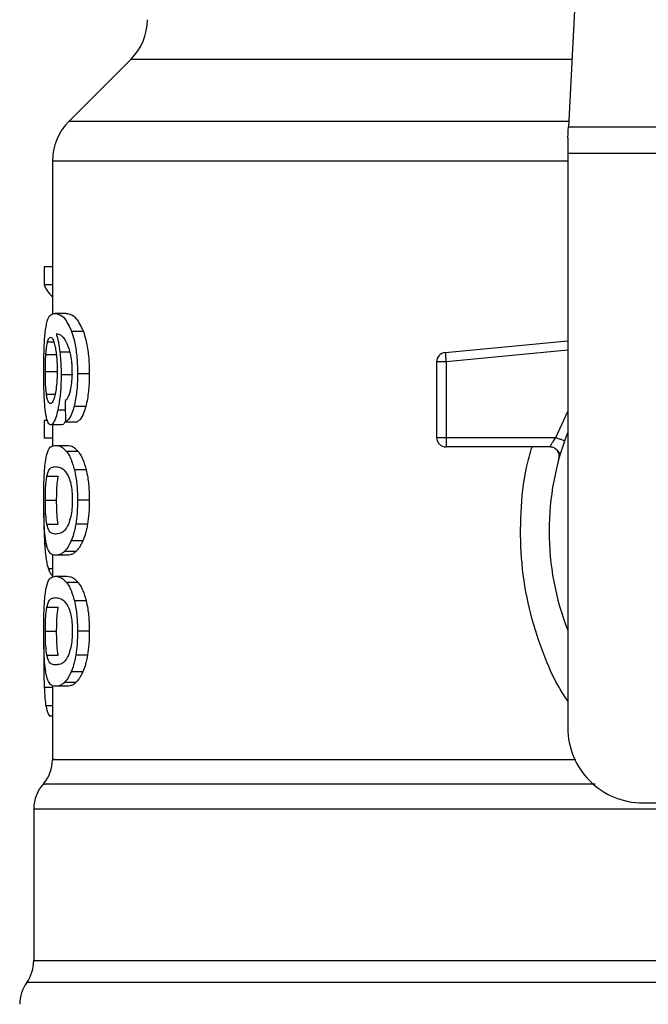
# Model space of a CAD drawing. Units: inches. Extents: x 0.37 to 10.29, y 0.37 to 8.02.
# Drawn here: x 7.04 to 7.08, y 6.23 to 6.3 of the extents above; entities that cross this region are included whole.
import ezdxf

# ---------------------------------------------------------------- set-up
doc = ezdxf.new("R2010")
doc.units = ezdxf.units.IN
doc.header["$MEASUREMENT"] = 0

msp = doc.modelspace()

# ---------------------------------------------------------------- linework, layer by layer
at = {"color": 7, "linetype": 'Continuous', "lineweight": 25}
for p, q in [((7.073091563749498, 6.316728509723315), (7.071649260411109, 6.288844381843139)), ((7.042928298864775, 6.293273664009027), (7.038859372536025, 6.289204737680278)), ((7.071649260411109, 6.288844381843139), (7.104793197529519, 6.288844381843139)), ((7.071612007508124, 6.288123670168862), (7.071612007508124, 6.287104458609548)), ((7.104830487098747, 6.287104458609548), (7.071612007508124, 6.287104458609548)), ((7.071612007508124, 6.287104458609548), (7.071612007508124, 6.249368771202096)), ((7.037778305024609, 6.286594834496769), (7.037778305024609, 6.276534937376225)), ((7.037778305024609, 6.279647938081243), (7.037221564789453, 6.279647938081243)), ((7.037221564789453, 6.279647938081243), (7.037221564789453, 6.278460501798608)), ((7.037778305024609, 6.278460501798608), (7.037221564789453, 6.278460501798608)), ((7.038678607957566, 6.276592283380426), (7.037927169971575, 6.276592283380426)), ((7.039805288275392, 6.275406863741162), (7.039036617155147, 6.275406863741162)), ((7.063556580565104, 6.274028103002057), (7.071612007508124, 6.274795270806336)), ((7.063556580565104, 6.274028103002057), (7.063573667034386, 6.273848731740835)), ((7.03734366337896, 6.273896911184263), (7.038086301466608, 6.273896911184263)), ((7.063614953224111, 6.273415703409882), (7.062999766997462, 6.273415703409882)), ((7.062999766997462, 6.273415703409882), (7.062999766997462, 6.268438627572154)), ((7.063614953224111, 6.273415703409882), (7.063614953224111, 6.268438627572154)), ((7.037308537118075, 6.272770414197652), (7.038050735210806, 6.272770414197652)), ((7.040194390447118, 6.2726193492761), (7.039419632730518, 6.2726193492761)), ((7.039104156374928, 6.272551370061402), (7.038346338462638, 6.272551370061402)), ((7.039964566435398, 6.270483723947026), (7.039193402010621, 6.270483723947026)), ((7.037221564789453, 6.269563804574013), (7.037221564789453, 6.268400238015634)), ((7.037447135516974, 6.269563804574013), (7.037221564789453, 6.269563804574013)), ((7.038632481823752, 6.269477272240309), (7.039394773017699, 6.269477272240309)), ((7.03840097116485, 6.269280887842291), (7.037653713130572, 6.269280887842291)), ((7.037778305024609, 6.269280887842291), (7.037778305024609, 6.267875727408158)), ((7.037778305024609, 6.268400238015634), (7.037221564789453, 6.268400238015634)), ((7.062999766997462, 6.268438627572154), (7.063614953224111, 6.268438627572154)), ((7.063614953224111, 6.268438627572154), (7.063614953224111, 6.268003655930316)), ((7.063614953224111, 6.268438627572154), (7.070821923301911, 6.268438627572154)), ((7.037980702686494, 6.267928893460645), (7.038732947329833, 6.267928893460645)), ((7.039462092240022, 6.267528571418533), (7.038698774391269, 6.267528571418533)), ((7.063614953224111, 6.268003655930316), (7.063614953224111, 6.267823478011747)), ((7.070434801107313, 6.267823478011747), (7.063614953224111, 6.267823478011747)), ((7.071132779710871, 6.267409039466044), (7.071115839906562, 6.267408636137369)), ((7.039989866143133, 6.266325771980042), (7.039218335055926, 6.266325771980042)), ((7.037409002624155, 6.265897106932017), (7.03815266736661, 6.265897106932017)), ((7.037308537118075, 6.264318515168044), (7.038050735210806, 6.264318515168044)), ((7.040194390447118, 6.264318515168044), (7.039419632730518, 6.264318515168044)), ((7.037409955946476, 6.262747476650148), (7.038153547356444, 6.262747476650148)), ((7.040078965113854, 6.262755873219817), (7.03930604070941, 6.262755873219817)), ((7.039767302047546, 6.261647379358566), (7.038999290919676, 6.261647379358566)), ((7.037778305024609, 6.260750779716162), (7.037778305024609, 6.259258756952136)), ((7.038732947329833, 6.260708136875442), (7.037980702686494, 6.260708136875442)), ((7.039321220534051, 6.260957393996002), (7.038560029327397, 6.260957393996002)), ((7.037980702686494, 6.259325929509486), (7.038732947329833, 6.259325929509486)), ((7.039462092240022, 6.258925607467374), (7.038698774391269, 6.258925607467374)), ((7.037409002624155, 6.257294142980857), (7.03815266736661, 6.257294142980857)), ((7.039989866143133, 6.257722808028882), (7.039218335055926, 6.257722808028882)), ((7.037308537118075, 6.255715551216884), (7.038050735210806, 6.255715551216884)), ((7.040194390447118, 6.255715551216884), (7.039419632730518, 6.255715551216884)), ((7.037217311505255, 6.254819831564314), (7.037206018302381, 6.253727544182511)), ((7.037409955946476, 6.254144512698988), (7.038153547356444, 6.254144512698988)), ((7.040078965113854, 6.254152909268657), (7.03930604070941, 6.254152909268657)), ((7.039767302047546, 6.253044415407406), (7.038999290919676, 6.253044415407406)), ((7.037778305024609, 6.252147779098759), (7.037778305024609, 6.247295845148714)), ((7.038732947329833, 6.252105172924282), (7.037980702686494, 6.252105172924282)), ((7.039321220534051, 6.252354430044843), (7.038560029327397, 6.252354430044843)), ((7.037778305024609, 6.250147378874219), (7.037578327334769, 6.250147378874219)), ((7.076533203991376, 6.244447501386357), (7.082746298883841, 6.244447501386357)), ((7.036548005903796, 6.244046776015571), (7.036548005903796, 6.23408202779586))]:
    msp.add_line(p, q, dxfattribs=at)
at = {"color": 1, "linetype": 'Continuous', "lineweight": 25}
for p, q in [((7.071878351097967, 6.293273664009027), (7.042928298864775, 6.293273664009027)), ((7.071667886862601, 6.289204737680278), (7.038859372536025, 6.289204737680278)), ((7.071612007508124, 6.286594834496769), (7.037778305024609, 6.286594834496769)), ((7.037460848691892, 6.274735651495063), (7.037860730739087, 6.274735651495063)), ((7.038927645080668, 6.274040129529792), (7.038264572740537, 6.274040129529792)), ((7.071612007508124, 6.274177334611454), (7.063614953224111, 6.273415703409882)), ((7.037384876236199, 6.271290271296388), (7.037948583057543, 6.271290271296388)), ((7.038617301999111, 6.270240150094145), (7.03812553434672, 6.270240150094145)), ((7.070821923301911, 6.268438627572154), (7.071612007508124, 6.270140894574086)), ((7.037411055933768, 6.261301653352422), (7.037270110895311, 6.261301653352422)), ((7.037778305024609, 6.259819787137734), (7.037505948170899, 6.259819787137734)), ((7.037778305024609, 6.252015010632512), (7.037239237918625, 6.252015010632512)), ((7.037778305024609, 6.250812981185125), (7.037346670010893, 6.250812981185125)), ((7.140355823373698, 6.232651860983935), (7.036086597900687, 6.232651860983935))]:
    msp.add_line(p, q, dxfattribs=at)
at = {"color": 7, "linetype": 'Continuous', "lineweight": 25, "flags": 128}
for points in [[(7.071612007508124, 6.288123670168862), (7.071625427353097, 6.288383303836218), (7.071637893875749, 6.288624677714513), (7.071649260411109, 6.288844381843139)], [(7.063573667034386, 6.273848731740835), (7.063577920318585, 6.273804218921718), (7.063582540265215, 6.273755929479562), (7.06358745354179, 6.27370437674177), (7.063592586815823, 6.273650074035746), (7.063598013419801, 6.273593461356407), (7.063603586688751, 6.273535162029886), (7.063609233290189, 6.27347572604983), (7.063614953224111, 6.273415703409882)]]:
    msp.add_lwpolyline(points, dxfattribs=at)
at = {"color": 7, "linetype": 'Continuous', "lineweight": 25}
for centre, radius, start, end in [((7.040318397954548, 6.295883550459243), 0.003690944881889813, 315.0000090280602, 0), ((7.041469260466481, 6.286594844351344), 0.003690944881889813, 134.9999955887467, 180), ((7.06361492975782, 6.273415707146251), 0.0006151574803461827, 95.44026452955535, 179.9999936228987), ((7.088221228970419, 6.262287069606142), 0.01783956692913451, 158.5966503605939, 201.4033496394043), ((7.06361492975782, 6.268438644409293), 0.0006151574803724115, 179.9999999542531, 270.0000000000008), ((7.076533236844434, 6.249368762519528), 0.004921259842520342, 180, 270.0000000000008), ((7.035317685663332, 6.247298541292043), 0.002460629921260174, 320.4645419181941, 359.4486081360447), ((7.039008630545222, 6.244043433871891), 0.002460629921260216, 136.8319744391538, 179.7413516914104), ((7.034087370702702, 6.234086315576493), 0.002460629921260251, 324.3409171886571, 359.945245800276), ((7.03808589432475, 6.231217412078461), 0.002460629921260634, 144.3409074211949, 180.0000000000215)]:
    msp.add_arc(centre, radius, start, end, dxfattribs=at)
for centre, major_axis, ratio, start_param, end_param in [((7.088221228970419, 6.279249901098323), (0.05118110236220463, 0), 0.1833194442277146, 3.225826846178875, 3.311639010515778), ((7.088221228970419, 6.431438710993294), (0, 0.6543868375441164), 0.07821230413845875, 1.818764711640942, 1.820896538765609)]:
    msp.add_ellipse(centre, major_axis=major_axis, ratio=ratio, start_param=start_param, end_param=end_param, dxfattribs=at)
for points, knots in [([(7.037321736965589, 6.275521922411994), (7.037368566318388, 6.275784990465627), (7.037453112279035, 6.276259934917778), (7.037656194535187, 6.276540384321456), (7.037826427220526, 6.276572988443412), (7.037927169971575, 6.276592283380426)], [0, 0, 0, 0, 0.3363562434155183, 0.6072593367018639, 1, 1, 1, 1]), ([(7.037927169971575, 6.276592283380426), (7.038030983590208, 6.276576478547962), (7.038229479584383, 6.276546259045221), (7.038615985252778, 6.276289302612594), (7.038883807064957, 6.275727442286849), (7.039036617155147, 6.275406863741162)], [0, 0, 0, 0, 0.3201204023878057, 0.6120836395502047, 1, 1, 1, 1]), ([(7.038678607957566, 6.276592283380426), (7.038783946036595, 6.276576494041557), (7.038985539728133, 6.276546276753197), (7.039377882773718, 6.276289362247926), (7.039650074704722, 6.275727345681169), (7.039805288275392, 6.275406863741162)], [0, 0, 0, 0, 0.3198740258331225, 0.6121678531516599, 1, 1, 1, 1]), ([(7.037206018302381, 6.272747754459419), (7.037207280496725, 6.273026158807665), (7.037210285542477, 6.273688986848904), (7.037240810224918, 6.27469932868103), (7.037294822029489, 6.275248340929265), (7.037321736965589, 6.275521922411994)], [0, 0, 0, 0, 0.2664996345179066, 0.6344851718389166, 1, 1, 1, 1]), ([(7.038609602088061, 6.274856980093465), (7.038545726836936, 6.274940802640445), (7.038411718533508, 6.275116659754297), (7.038214321310076, 6.275216175259097), (7.038091488213213, 6.275232224122972), (7.038029762119756, 6.275240288998781)], [0, 0, 0, 0, 0.3118118697711249, 0.6541716693055807, 1, 1, 1, 1]), ([(7.038029762119756, 6.275240288998781), (7.038054069600191, 6.275155863677009), (7.038102698657829, 6.274986964072236), (7.038187762361279, 6.27460669096313), (7.038234769033111, 6.274259964809358), (7.038264572740537, 6.274040129529792)], [0, 0, 0, 0, 0.2678050340395055, 0.5357653776943581, 1, 1, 1, 1]), ([(7.039036617155147, 6.275406863741162), (7.039093170698784, 6.275229701082425), (7.039225508729774, 6.274815131881017), (7.039371279977175, 6.273934593515729), (7.039417107702437, 6.273139714707643), (7.039419237679323, 6.272700762622534), (7.039419632730518, 6.2726193492761)], [0, 0, 0, 0, 0.2511146876776052, 0.5876205306201947, 0.9235151312828392, 1, 1, 1, 1]), ([(7.039805288275392, 6.275406863741162), (7.039862709806265, 6.275229837363423), (7.039997075548179, 6.274815597613593), (7.040145076834141, 6.273935586773226), (7.040191761033999, 6.27314043762696), (7.040193977659586, 6.27270115413688), (7.040194390447118, 6.2726193492761)], [0, 0, 0, 0, 0.2510402454890915, 0.5874313750140734, 0.923170071965699, 1, 1, 1, 1]), ([(7.03734366337896, 6.273896911184263), (7.037351190367948, 6.273994003558966), (7.037366242314699, 6.274188162107133), (7.037403251002776, 6.274490111306882), (7.037438624268855, 6.274640908301394), (7.037460848691892, 6.274735651495063)], [0, 0, 0, 0, 0.2710399562248094, 0.5420067699096169, 1, 1, 1, 1]), ([(7.037460848691892, 6.274735651495063), (7.037474888438722, 6.274780869662243), (7.037502968064656, 6.274871306422633), (7.037565022871885, 6.274994960827535), (7.037617611545336, 6.275015293551085), (7.037652539810793, 6.275028798108608)], [0, 0, 0, 0, 0.2513952221464088, 0.5027928128281781, 1, 1, 1, 1]), ([(7.037652539810793, 6.275028798108608), (7.037680496843682, 6.275020921733754), (7.037752914498931, 6.275000519404183), (7.037862034971011, 6.274795667590747), (7.037928034286866, 6.274501535759482), (7.037953349669145, 6.274388715502897)], [0, 0, 0, 0, 0.279338299342873, 0.7235755217988967, 1, 1, 1, 1]), ([(7.038976411183985, 6.273843635133045), (7.038947843632497, 6.273966399346897), (7.038890728810925, 6.274211840618694), (7.038766620342098, 6.274570652985071), (7.038669702391473, 6.274747385535846), (7.038609602088061, 6.274856980093465)], [0, 0, 0, 0, 0.275443487770888, 0.5506914256648472, 0.9999999999999999, 0.9999999999999999, 0.9999999999999999, 0.9999999999999999]), ([(7.037953349669145, 6.274388715502897), (7.037973621742102, 6.274275129079702), (7.038023794847996, 6.273994004221326), (7.038075761714455, 6.27345062953648), (7.038081961483621, 6.273021958148811), (7.038084834816885, 6.272823286920195)], [0, 0, 0, 0, 0.2667334501308983, 0.6601616749887061, 0.9999999999999999, 0.9999999999999999, 0.9999999999999999, 0.9999999999999999]), ([(7.038264572740537, 6.274040129529792), (7.038277049446467, 6.273921133959377), (7.038302005572249, 6.273683116934749), (7.038336765877144, 6.273188340528796), (7.03834254637212, 6.272803699974958), (7.038346338462638, 6.272551370061402)], [0, 0, 0, 0, 0.2559027453013485, 0.5118611543120815, 1, 1, 1, 1]), ([(7.037308537118075, 6.272770414197652), (7.037309050236932, 6.272876009683707), (7.037310076530266, 6.273087212102046), (7.037319161805824, 6.273476654724382), (7.03733413231334, 6.273733432216035), (7.03734366337896, 6.273896911184263)], [0, 0, 0, 0, 0.2664881397334348, 0.5330051659659208, 1, 1, 1, 1]), ([(7.03908024998443, 6.272702434982953), (7.039078921511845, 6.272812271724614), (7.039076378762601, 6.273022503606367), (7.039049793149273, 6.273422792999908), (7.039005643992243, 6.273675986347182), (7.038976411183985, 6.273843635133045)], [0, 0, 0, 0, 0.2698793685378934, 0.5165598199316426, 1, 1, 1, 1]), ([(7.037246791164702, 6.270966251706158), (7.037239729250102, 6.27111264072262), (7.037225604715667, 6.271405433374545), (7.037209596424774, 6.272001950233006), (7.037207406482337, 6.272458409835745), (7.037206018302381, 6.272747754459419)], [0, 0, 0, 0, 0.2679755855538749, 0.5359779322274293, 1, 1, 1, 1]), ([(7.037384876236199, 6.271290271296388), (7.037372066623591, 6.271400278741952), (7.037342101206796, 6.271657618214863), (7.03731351886751, 6.27216962901909), (7.037310151505413, 6.272575723557735), (7.037308537118075, 6.272770414197652)], [0, 0, 0, 0, 0.2799003114749559, 0.6547683954807366, 1, 1, 1, 1]), ([(7.038084834816885, 6.272823286920195), (7.03808307197884, 6.272667634185666), (7.038078833255796, 6.272293369042593), (7.038035135442733, 6.271738615367421), (7.037979659510839, 6.271430583513475), (7.037952983006714, 6.27128246138661)], [0, 0, 0, 0, 0.2698730771870911, 0.6489065942232696, 1, 1, 1, 1]), ([(7.03891356524332, 6.271347213971915), (7.038939175499562, 6.271443045377906), (7.039001568990269, 6.271676516526436), (7.039068180803908, 6.27214514198347), (7.039076317488074, 6.27252085242349), (7.03908024998443, 6.272702434982953)], [0, 0, 0, 0, 0.2645697324304425, 0.6445632165965877, 1, 1, 1, 1]), ([(7.039419632730518, 6.2726193492761), (7.039416646337841, 6.27240164887546), (7.039408897896442, 6.271836807282669), (7.039331645378034, 6.271080190324377), (7.039230996362555, 6.270645928957846), (7.039193402010621, 6.270483723947026)], [0, 0, 0, 0, 0.2820634543932053, 0.7318368288708388, 0.9999999999999999, 0.9999999999999999, 0.9999999999999999, 0.9999999999999999]), ([(7.040194390447118, 6.2726193492761), (7.040191337758906, 6.272401646231113), (7.04018342246825, 6.271837165760855), (7.040105094892897, 6.271080454918764), (7.040002844290457, 6.270646264560165), (7.039964566435398, 6.270483723947026)], [0, 0, 0, 0, 0.2820084612819827, 0.7312174657497111, 1, 1, 1, 1]), ([(7.038346338462638, 6.272551370061402), (7.038343256858808, 6.27232026656111), (7.038335802789867, 6.271761251996706), (7.03826044513564, 6.270932554858078), (7.038169530554974, 6.27046595252577), (7.03812553434672, 6.270240150094145)], [0, 0, 0, 0, 0.2667083401324464, 0.6451388507443415, 1, 1, 1, 1]), ([(7.038605568801321, 6.270829266621954), (7.038638183809305, 6.270861762582605), (7.03870663432883, 6.270929963252374), (7.038814073870052, 6.271078553621798), (7.038880011940184, 6.27125660870764), (7.03891356524332, 6.271347213971915)], [0, 0, 0, 0, 0.308915440119702, 0.6483341158791098, 1, 1, 1, 1]), ([(7.03738832286305, 6.269734082606947), (7.037371597223126, 6.269814788369541), (7.03733813388886, 6.269976258060574), (7.037287059983468, 6.270361620211848), (7.037262371964225, 6.270732307866072), (7.037246791164702, 6.270966251706158)], [0, 0, 0, 0, 0.2693405230408819, 0.5388751638029652, 0.9999999999999999, 0.9999999999999999, 0.9999999999999999, 0.9999999999999999]), ([(7.037640806613003, 6.270670685120568), (7.037610908138989, 6.270678517028878), (7.037532048785914, 6.27069917424444), (7.037443839148237, 6.270902954571919), (7.037399015154689, 6.27119739529336), (7.037384876236199, 6.271290271296388)], [0, 0, 0, 0, 0.2948006144955076, 0.7775576016010429, 1, 1, 1, 1]), ([(7.037952983006714, 6.27128246138661), (7.037924484190511, 6.271164501999242), (7.037854798326864, 6.270876065394531), (7.037742142402464, 6.270696319912422), (7.037669819780028, 6.27067802454627), (7.037640806613003, 6.270670685120568)], [0, 0, 0, 0, 0.2929649483880523, 0.7163636307195491, 1, 1, 1, 1]), ([(7.03812553434672, 6.270240150094145), (7.038083802328875, 6.270071495720755), (7.037980669913128, 6.269654699844292), (7.037810049752868, 6.269330339801397), (7.037700689951771, 6.269295747417782), (7.037653713130572, 6.269280887842291)], [0, 0, 0, 0, 0.2793881597181889, 0.6904524950163587, 1, 1, 1, 1]), ([(7.039193402010621, 6.270483723947026), (7.039148340189911, 6.270331977193452), (7.039032234329278, 6.269940987944826), (7.038830557177256, 6.269611348886918), (7.038688847390531, 6.269515425933053), (7.038632481823752, 6.269477272240309)], [0, 0, 0, 0, 0.2764073104224828, 0.712188459203805, 0.9999999999999999, 0.9999999999999999, 0.9999999999999999, 0.9999999999999999]), ([(7.039964566435398, 6.270483723947026), (7.039918814968919, 6.270332085505311), (7.039800818432846, 6.269940998350407), (7.039595883321187, 6.269611366780435), (7.039451982830392, 6.269515418090575), (7.039394773017699, 6.269477272240309)], [0, 0, 0, 0, 0.2761548150724346, 0.7122244182845698, 1, 1, 1, 1]), ([(7.037653713130572, 6.269280887842291), (7.037627399618632, 6.269286551459793), (7.037574765490233, 6.269297880223943), (7.037481399799379, 6.269410328047615), (7.037425094163429, 6.269606178997094), (7.03738832286305, 6.269734082606947)], [0, 0, 0, 0, 0.2575214662655506, 0.5151124620309001, 1, 1, 1, 1]), ([(7.038648541638228, 6.269564061237714), (7.038614219616012, 6.269486928455394), (7.038528233360911, 6.269293689285061), (7.038448736369543, 6.269285692596203), (7.03840097116485, 6.269280887842291)], [0, 0, 0, 0, 0.399157076634916, 1, 1, 1, 1]), ([(7.070434801107313, 6.267823478011747), (7.070436030620654, 6.267825714041588), (7.07043851393771, 6.267830230276468), (7.070458978188607, 6.267866437290498), (7.070491170523042, 6.267923387091893), (7.070550098112728, 6.268024094838846), (7.070657578068215, 6.26819729533734), (7.07076337107639, 6.268352646743136), (7.070821923301911, 6.268438627572154)], [0, 0, 0, 0, 0.1126825043938551, 0.2275911741790682, 0.3459572221766145, 0.4689009485088613, 0.7060577823280088, 0.9999999999999999, 0.9999999999999999, 0.9999999999999999, 0.9999999999999999]), ([(7.070821923301911, 6.268438627572154), (7.070897930158187, 6.26841175971947), (7.071049934675774, 6.268358027264454), (7.071241678866204, 6.268290256706064), (7.071375751823623, 6.268242851791771), (7.071393190309119, 6.268236677314916), (7.071401909935189, 6.268233589940766)], [0, 0, 0, 0, 0.2500256134522679, 0.5000209799391756, 0.7499994997297905, 0.9999999999999999, 0.9999999999999999, 0.9999999999999999, 0.9999999999999999]), ([(7.037311470417523, 6.266836496080114), (7.03734643461755, 6.26703829647141), (7.037446929308494, 6.267618314545308), (7.037671253356073, 6.267882606382049), (7.037890576760127, 6.26791541252717), (7.037980702686494, 6.267928893460645)], [0, 0, 0, 0, 0.2391407373449087, 0.68734232364205, 1, 1, 1, 1]), ([(7.037980702686494, 6.267928893460645), (7.038044888018599, 6.267923788213009), (7.038173281277239, 6.267913575920593), (7.038412201335006, 6.267825921207468), (7.038594458810119, 6.267636809842767), (7.038698774391269, 6.267528571418533)], [0, 0, 0, 0, 0.2994729796854322, 0.599051379425243, 1, 1, 1, 1]), ([(7.038698774391269, 6.267528571418533), (7.038749699745656, 6.267456149829695), (7.038851593883964, 6.267311244890331), (7.039035019615463, 6.266950814133462), (7.039148468387499, 6.266563993118295), (7.039218335055926, 6.266325771980042)], [0, 0, 0, 0, 0.2773675439554913, 0.5549716290818328, 1, 1, 1, 1]), ([(7.038732947329833, 6.267928893460645), (7.038798034237602, 6.26792379482032), (7.038928232603304, 6.267913595616512), (7.039170896042045, 6.267826007667217), (7.039356040146395, 6.267636896105164), (7.039462092240022, 6.267528571418533)], [0, 0, 0, 0, 0.2992441555635683, 0.5986011831933439, 1, 1, 1, 1]), ([(7.039462092240022, 6.267528571418533), (7.039513742364973, 6.26745622648663), (7.03961708914411, 6.267311471450582), (7.039803471945421, 6.266951200071151), (7.039918795050224, 6.266564244306527), (7.039989866143133, 6.266325771980042)], [0, 0, 0, 0, 0.2771310581095701, 0.5545117709179443, 0.9999999999999999, 0.9999999999999999, 0.9999999999999999, 0.9999999999999999]), ([(7.071027620925674, 6.267044283679733), (7.071037198635874, 6.267090598073548), (7.071056352936182, 6.267183221444821), (7.07104380993369, 6.267325795743896), (7.071001460047827, 6.267461566682504), (7.070928607532349, 6.267584080842551), (7.070829940256371, 6.26768695903522), (7.070710395900682, 6.267763985422664), (7.07057632628404, 6.267814041771427), (7.070481977467574, 6.26782033251154), (7.070434801107313, 6.267823478011747)], [0, 0, 0, 0, 0.1250219834539777, 0.25002934589156, 0.3750135875420451, 0.5000367208910734, 0.625012788353745, 0.7500271392691963, 0.8750083978244312, 1, 1, 1, 1]), ([(7.071101980066672, 6.267408306141181), (7.071082177223449, 6.267431161506012), (7.071044012388368, 6.267475209283377), (7.07092884614356, 6.267609133277723), (7.0708199924024, 6.267687818091336), (7.070767803927103, 6.26772554247644)], [0, 0, 0, 0, 0.3595538529479418, 0.6929466312445942, 1, 1, 1, 1]), ([(7.037206018302381, 6.264318515168044), (7.037208321001316, 6.26470670781715), (7.037212525026544, 6.265415429077513), (7.037250897637028, 6.266288166058004), (7.037293001957798, 6.266669311895294), (7.037311470417523, 6.266836496080114)], [0, 0, 0, 0, 0.4047155026571026, 0.7388869464465692, 1, 1, 1, 1]), ([(7.037409002624155, 6.265897106932017), (7.037451480319739, 6.266052248482252), (7.037535424338666, 6.266358837741635), (7.03772374809209, 6.266498597995554), (7.037885049187614, 6.266519301923228), (7.037980702686494, 6.266531579602534)], [0, 0, 0, 0, 0.2942410811462604, 0.5814764324117453, 1, 1, 1, 1]), ([(7.037980702686494, 6.266531579602534), (7.038070538825367, 6.266521217696887), (7.038243822104711, 6.266501230807273), (7.038547003494005, 6.266364645456299), (7.038750145584718, 6.266008576179622), (7.038853799267074, 6.26582689107649)], [0, 0, 0, 0, 0.3452260590951101, 0.6659002088260108, 1, 1, 1, 1]), ([(7.039218335055926, 6.266325771980042), (7.039253868492019, 6.266162275174726), (7.039344777679627, 6.265743982901811), (7.039410394019318, 6.265034667136794), (7.039417055166334, 6.264518318758172), (7.039419632730518, 6.264318515168044)], [0, 0, 0, 0, 0.2823195900220276, 0.7222899724009311, 0.9999999999999999, 0.9999999999999999, 0.9999999999999999, 0.9999999999999999]), ([(7.039989866143133, 6.266325771980042), (7.040025942875734, 6.266162355794595), (7.040118194200777, 6.265744486476782), (7.040184963363641, 6.265035203333571), (7.040191757051269, 6.264518717451678), (7.040194390447118, 6.264318515168044)], [0, 0, 0, 0, 0.2822708675834945, 0.7217910181505055, 1, 1, 1, 1]), ([(7.037308537118075, 6.264318515168044), (7.03730953420563, 6.264466380588316), (7.037311810204875, 6.264803905195489), (7.037337230238073, 6.265336263997124), (7.037374959203213, 6.265690550965416), (7.037403308075699, 6.265862555675759), (7.037409002624155, 6.265897106932017)], [0, 0, 0, 0, 0.2337461050120327, 0.5335599231184576, 0.9063043646129979, 1, 1, 1, 1]), ([(7.038050735210806, 6.264318515168044), (7.038051712562375, 6.264466381444738), (7.038053943357033, 6.264803884663361), (7.038079807813399, 6.265336195013827), (7.038118054843884, 6.265690511761933), (7.038146872865855, 6.265862520725208), (7.03815266736661, 6.265897106932017)], [0, 0, 0, 0, 0.2337327566360799, 0.5334925543984148, 0.9061983591782657, 1, 1, 1, 1]), ([(7.038853799267074, 6.26582689107649), (7.038899656735655, 6.265692073356001), (7.03898398362246, 6.265444158261528), (7.03906507381256, 6.264905250056803), (7.039073682573939, 6.264528147391048), (7.03907812334233, 6.264333621660199)], [0, 0, 0, 0, 0.3659406628555304, 0.6729249958685211, 1, 1, 1, 1]), ([(7.037262557649234, 6.262309388377648), (7.037251766630584, 6.26247515092654), (7.037223950723495, 6.262902435486833), (7.037208207113104, 6.263613399941725), (7.037206615306117, 6.264126193182326), (7.037206018302381, 6.264318515168044)], [0, 0, 0, 0, 0.283728343968898, 0.7313638786659953, 1, 1, 1, 1]), ([(7.037409955946476, 6.262747476650148), (7.037382854794637, 6.262940605289636), (7.03733855183831, 6.263256317689297), (7.037311811053883, 6.263850765449455), (7.037309507703522, 6.264179846881314), (7.037308537118075, 6.264318515168044)], [0, 0, 0, 0, 0.4768797161928911, 0.7795676495650314, 1, 1, 1, 1]), ([(7.038153547356444, 6.262747476650148), (7.038126074158079, 6.26294057850315), (7.038081165606595, 6.263256228846861), (7.038053948163935, 6.263850665910181), (7.038051687950265, 6.264179783468328), (7.038050735210806, 6.264318515168044)], [0, 0, 0, 0, 0.4768537632167596, 0.7794801133133649, 1, 1, 1, 1]), ([(7.03907812334233, 6.264333621660199), (7.039073225155249, 6.264141361277031), (7.039063422426963, 6.263756591102928), (7.03897247997258, 6.263184392522493), (7.038878658012933, 6.262907323290466), (7.038825126264975, 6.262749236629817)], [0, 0, 0, 0, 0.3001493469562477, 0.6006880595065445, 0.9999999999999999, 0.9999999999999999, 0.9999999999999999, 0.9999999999999999]), ([(7.039419632730518, 6.264318515168044), (7.03941814803994, 6.264171032777677), (7.039415177799092, 6.263875982599114), (7.039386441870417, 6.26333910624528), (7.039336968702981, 6.262980226040551), (7.03930604070941, 6.262755873219817)], [0, 0, 0, 0, 0.2725348230303806, 0.5452274539313087, 1, 1, 1, 1]), ([(7.040194390447118, 6.264318515168044), (7.040192869507457, 6.264171032017496), (7.040189826810296, 6.263875986411772), (7.040160677175832, 6.263339071515664), (7.040110399407714, 6.262980227203379), (7.040078965113854, 6.262755873219817)], [0, 0, 0, 0, 0.272508222569933, 0.5451629782375392, 1, 1, 1, 1]), ([(7.037205358310005, 6.263483478147796), (7.037206146203903, 6.263279943218572), (7.037207674998823, 6.262885012927205), (7.037223111587502, 6.262120466050995), (7.037251287885162, 6.261629584133822), (7.037270110895311, 6.261301653352422)], [0, 0, 0, 0, 0.2609075578361974, 0.5062536353321766, 1, 1, 1, 1]), ([(7.037469868587693, 6.261111832211919), (7.037444854018277, 6.261185333738741), (7.037394800943134, 6.261332407125601), (7.03732125370744, 6.261696418656231), (7.03728465523469, 6.262078620738137), (7.037262557649234, 6.262309388377648)], [0, 0, 0, 0, 0.2835839024843192, 0.5674391648856711, 0.9999999999999999, 0.9999999999999999, 0.9999999999999999, 0.9999999999999999]), ([(7.037980702686494, 6.262105450733553), (7.0378977659586, 6.26211551734564), (7.037743091051815, 6.262134291323414), (7.037550380457493, 6.262252782037751), (7.037457388405105, 6.262580379171466), (7.037409955946476, 6.262747476650148)], [0, 0, 0, 0, 0.3615973507960602, 0.6743699437882732, 1, 1, 1, 1]), ([(7.038825126264975, 6.262749236629817), (7.038735329322309, 6.262591542135836), (7.038557796873731, 6.262279773284771), (7.038261177835408, 6.262138921690947), (7.038083799611908, 6.262117753972579), (7.037980702686494, 6.262105450733553)], [0, 0, 0, 0, 0.3000203742524968, 0.5931532865588225, 1, 1, 1, 1]), ([(7.03930604070941, 6.262755873219817), (7.039285194689093, 6.26264049465129), (7.039243499987959, 6.262409722788898), (7.039144077291074, 6.262014427126169), (7.039056241769384, 6.261791755393731), (7.038999290919676, 6.261647379358566)], [0, 0, 0, 0, 0.2601221833093251, 0.5202775650480952, 1, 1, 1, 1]), ([(7.040078965113854, 6.262755873219817), (7.040057786806217, 6.262640542388982), (7.040015426793938, 6.262409862228234), (7.039914431258008, 6.2620145190304), (7.039825190627609, 6.261791831940214), (7.039767302047546, 6.261647379358566)], [0, 0, 0, 0, 0.2599521723563001, 0.5199460410660197, 0.9999999999999999, 0.9999999999999999, 0.9999999999999999, 0.9999999999999999]), ([(7.038999290919676, 6.261647379358566), (7.038959727703202, 6.261563774926927), (7.038880613962625, 6.261396592884991), (7.038732282758431, 6.261154239463582), (7.038626238262788, 6.261033055355934), (7.038560029327397, 6.260957393996002)], [0, 0, 0, 0, 0.2731343372809704, 0.5461810496736935, 1, 1, 1, 1]), ([(7.039767302047546, 6.261647379358566), (7.039727152550545, 6.261563837755277), (7.039646866842909, 6.261396782194486), (7.039496246899271, 6.261154405220807), (7.03938852601755, 6.261033153643547), (7.039321220534051, 6.260957393996002)], [0, 0, 0, 0, 0.2728914622951035, 0.5456926186966878, 1, 1, 1, 1]), ([(7.037270110895311, 6.261301653352422), (7.037284953182707, 6.26112098591707), (7.037314631579415, 6.260759726248955), (7.037387973123321, 6.260230994718311), (7.037460841739321, 6.259977007727836), (7.037505948170899, 6.259819787137734)], [0, 0, 0, 0, 0.2759647615086753, 0.5518146530340787, 1, 1, 1, 1]), ([(7.037980702686494, 6.260708136875442), (7.037920549935437, 6.260713513009744), (7.037800221757368, 6.260724267305005), (7.037625303829331, 6.260815656974272), (7.037526107799423, 6.261004670787496), (7.037469868587693, 6.261111832211919)], [0, 0, 0, 0, 0.3021080594715617, 0.604330005494886, 1, 1, 1, 1]), ([(7.038560029327397, 6.260957393996002), (7.038496178085539, 6.2609028902353), (7.038368558871028, 6.260793953792938), (7.038172098209575, 6.260722405709352), (7.03804946029368, 6.260713262861993), (7.037980702686494, 6.260708136875442)], [0, 0, 0, 0, 0.3055161649486363, 0.6106339024209908, 1, 1, 1, 1]), ([(7.039321220534051, 6.260957393996002), (7.039256393046397, 6.260902920272431), (7.03912682471232, 6.260794045628827), (7.038927476990463, 6.260722433586631), (7.038802867796111, 6.260713275591612), (7.038732947329833, 6.260708136875442)], [0, 0, 0, 0, 0.3052995347692664, 0.6101910400386158, 1, 1, 1, 1]), ([(7.037505948170899, 6.259819787137734), (7.037542648173957, 6.259731835320701), (7.037616035854841, 6.259555961224144), (7.037706985513679, 6.259417141222632), (7.037767535128137, 6.259396887845091), (7.037778305024609, 6.259393285398052)], [0, 0, 0, 0, 0.4512752274113789, 0.9023988997217927, 1, 1, 1, 1]), ([(7.037311470417523, 6.258233495462711), (7.037362746693625, 6.258502271577968), (7.03745807611371, 6.259001962139527), (7.037683057377847, 6.259275035519392), (7.037873206762304, 6.259307548919092), (7.037980702686494, 6.259325929509486)], [0, 0, 0, 0, 0.3359663456772174, 0.6246061402275532, 1, 1, 1, 1]), ([(7.037980702686494, 6.259325929509486), (7.038044887917575, 6.259320804947309), (7.038173280686637, 6.259310554041965), (7.038412201961235, 6.259222977267533), (7.038594458939072, 6.259033853278632), (7.038698774391269, 6.258925607467374)], [0, 0, 0, 0, 0.2994735000463367, 0.5990510789492635, 1, 1, 1, 1]), ([(7.038732947329833, 6.259325929509486), (7.038798034135255, 6.259320811555797), (7.038928232005146, 6.259310573740862), (7.039170896677222, 6.259223063770971), (7.039356040277375, 6.259033939560401), (7.039462092240022, 6.258925607467374)], [0, 0, 0, 0, 0.2992446745679813, 0.5986008831157984, 1, 1, 1, 1]), ([(7.038698774391269, 6.258925607467374), (7.038749699745656, 6.258853185878535), (7.038851593883964, 6.258708280939172), (7.039035019615463, 6.258347850182303), (7.039148468387499, 6.257961029167134), (7.039218335055926, 6.257722808028882)], [0, 0, 0, 0, 0.2773675439554913, 0.5549716290818328, 1, 1, 1, 1]), ([(7.039462092240022, 6.258925607467374), (7.039513742364973, 6.258853262535471), (7.03961708914411, 6.258708507499422), (7.039803471945421, 6.258348236119992), (7.039918795050224, 6.257961280355367), (7.039989866143133, 6.257722808028882)], [0, 0, 0, 0, 0.2771310581095701, 0.5545117709179443, 0.9999999999999999, 0.9999999999999999, 0.9999999999999999, 0.9999999999999999]), ([(7.037206018302381, 6.255715551216884), (7.037208321088235, 6.256103743009364), (7.03721252527215, 6.256812462705788), (7.037250896573718, 6.257685201261157), (7.037293001883476, 6.258066324461282), (7.037311470417523, 6.258233495462711)], [0, 0, 0, 0, 0.4047191667694834, 0.7388936359971071, 1, 1, 1, 1]), ([(7.037409002624155, 6.257294142980857), (7.037451480319739, 6.257449284531091), (7.037535424338666, 6.257755873790475), (7.03772374809209, 6.257895634044394), (7.037885049187614, 6.257916337972069), (7.037980702686494, 6.257928615651375)], [0, 0, 0, 0, 0.2942410811462604, 0.5814764324117453, 1, 1, 1, 1]), ([(7.037980702686494, 6.257928615651375), (7.038070538825367, 6.257918253745728), (7.038243822104711, 6.257898266856113), (7.038547003494005, 6.257761681505142), (7.038750145584718, 6.257405612228463), (7.038853799267074, 6.25722392712533)], [0, 0, 0, 0, 0.3452260590951101, 0.6659002088260108, 1, 1, 1, 1]), ([(7.037308537118075, 6.255715551216884), (7.037309534026889, 6.255863417486945), (7.037311809542429, 6.256200932804901), (7.037337232810489, 6.256733271593152), (7.037374958177128, 6.257087583049713), (7.037403308048029, 6.257259591934935), (7.037409002624155, 6.257294142980857)], [0, 0, 0, 0, 0.2337469440973991, 0.5335440876810331, 0.9063040282709803, 1, 1, 1, 1]), ([(7.038050735210806, 6.255715551216884), (7.038051712562375, 6.255863417493578), (7.038053943357033, 6.256200920712201), (7.038079807813399, 6.256733231062667), (7.038118054843884, 6.257087547810773), (7.038146872865855, 6.257259556774049), (7.03815266736661, 6.257294142980857)], [0, 0, 0, 0, 0.2337327566360799, 0.5334925543984148, 0.9061983591782657, 1, 1, 1, 1]), ([(7.038853799267074, 6.25722392712533), (7.038899656735655, 6.257089109404841), (7.03898398362246, 6.256841194310368), (7.03906507381256, 6.256302286105643), (7.039073682573939, 6.255925183439889), (7.03907812334233, 6.255730657709039)], [0, 0, 0, 0, 0.3659406628555304, 0.6729249958685211, 1, 1, 1, 1]), ([(7.039218335055926, 6.257722808028882), (7.039253868492019, 6.257559311223567), (7.039344777679627, 6.257141018950652), (7.039410394019318, 6.256431703185634), (7.039417055166334, 6.255915354807012), (7.039419632730518, 6.255715551216884)], [0, 0, 0, 0, 0.2823195900220276, 0.7222899724009311, 0.9999999999999999, 0.9999999999999999, 0.9999999999999999, 0.9999999999999999]), ([(7.039989866143133, 6.257722808028882), (7.040025942875734, 6.257559391843436), (7.040118194200777, 6.257141522525623), (7.040184963363641, 6.256432239382411), (7.040191757051269, 6.255915753500519), (7.040194390447118, 6.255715551216884)], [0, 0, 0, 0, 0.2822708675834945, 0.7217910181505055, 1, 1, 1, 1]), ([(7.037262557649234, 6.253706424426489), (7.037251766556095, 6.253872174253321), (7.037223948979576, 6.25429944871303), (7.037208207496565, 6.255010425917797), (7.037206615400817, 6.255523229669362), (7.037206018302381, 6.255715551216884)], [0, 0, 0, 0, 0.2837134868050483, 0.7313644249533438, 1, 1, 1, 1]), ([(7.037409955946476, 6.254144512698988), (7.037382855031604, 6.254337642198779), (7.037338553476681, 6.254653348778516), (7.037311810024176, 6.255247786034837), (7.037309507456152, 6.255576870071462), (7.037308537118075, 6.255715551216884)], [0, 0, 0, 0, 0.4768790136074263, 0.7795486577499867, 1, 1, 1, 1]), ([(7.038153547356444, 6.254144512698988), (7.038126074158079, 6.25433761455199), (7.038081165606595, 6.254653264895701), (7.038053948163935, 6.255247701959021), (7.038051687950265, 6.255576819517168), (7.038050735210806, 6.255715551216884)], [0, 0, 0, 0, 0.4768537632167596, 0.7794801133133649, 1, 1, 1, 1]), ([(7.03907812334233, 6.255730657709039), (7.039073225155249, 6.255538397325871), (7.039063422426963, 6.255153627151769), (7.03897247997258, 6.254581428571334), (7.038878658012933, 6.254304359339306), (7.038825126264975, 6.254146272678657)], [0, 0, 0, 0, 0.3001493469562477, 0.6006880595065445, 0.9999999999999999, 0.9999999999999999, 0.9999999999999999, 0.9999999999999999]), ([(7.039419632730518, 6.255715551216884), (7.03941814803994, 6.255568068826517), (7.039415177799092, 6.255273018647954), (7.039386441870417, 6.254736142294121), (7.039336968702981, 6.254377262089392), (7.03930604070941, 6.254152909268657)], [0, 0, 0, 0, 0.2725348230303806, 0.5452274539313087, 1, 1, 1, 1]), ([(7.040194390447118, 6.255715551216884), (7.040192869191491, 6.255568068283099), (7.040189825738341, 6.255273011100471), (7.040160680907749, 6.254736091732739), (7.040110399919419, 6.254377250567846), (7.040078965113854, 6.254152909268657)], [0, 0, 0, 0, 0.2725078837048957, 0.5451844925099273, 1, 1, 1, 1]), ([(7.037980702686494, 6.253502486782393), (7.037897765977037, 6.253512538500032), (7.037743091036767, 6.253531284708263), (7.037550379439923, 6.253649776102953), (7.037457388225191, 6.253977400462014), (7.037409955946476, 6.254144512698988)], [0, 0, 0, 0, 0.361595879102268, 0.6743674950092419, 1, 1, 1, 1]), ([(7.038825126264975, 6.254146272678657), (7.038735329322309, 6.253988578184677), (7.038557796873731, 6.253676809333611), (7.038261177835408, 6.253535957739787), (7.038083799611908, 6.253514790021419), (7.037980702686494, 6.253502486782393)], [0, 0, 0, 0, 0.3000203742524968, 0.5931532865588225, 1, 1, 1, 1]), ([(7.03930604070941, 6.254152909268657), (7.039285194689093, 6.25403753070013), (7.039243499987959, 6.253806758837738), (7.039144077291074, 6.253411463175009), (7.039056241769384, 6.253188791442571), (7.038999290919676, 6.253044415407406)], [0, 0, 0, 0, 0.2601221833093251, 0.5202775650480952, 1, 1, 1, 1]), ([(7.040078965113854, 6.254152909268657), (7.040057787912585, 6.254037563293307), (7.040015433150359, 6.253806869383504), (7.039914425158787, 6.253411560973936), (7.03982518906599, 6.253188872399936), (7.039767302047546, 6.253044415407406)], [0, 0, 0, 0, 0.2599712806389685, 0.5199469767865185, 1, 1, 1, 1]), ([(7.037206018302381, 6.253727544182511), (7.037206433331558, 6.253569185456347), (7.037207263528927, 6.253252414961426), (7.037215384826348, 6.252667179654258), (7.037229988930699, 6.252267887841811), (7.037239237918625, 6.252015010632512)], [0, 0, 0, 0, 0.2682371398826783, 0.5365641263676225, 1, 1, 1, 1]), ([(7.037469868587693, 6.252508868260759), (7.037444854018277, 6.25258236978758), (7.037394800943134, 6.252729443174442), (7.03732125370744, 6.253093454705072), (7.03728465523469, 6.253475656786978), (7.037262557649234, 6.253706424426489)], [0, 0, 0, 0, 0.2835839024843192, 0.5674391648856711, 0.9999999999999999, 0.9999999999999999, 0.9999999999999999, 0.9999999999999999]), ([(7.038999290919676, 6.253044415407406), (7.038959727703202, 6.252960810975767), (7.038880613962625, 6.252793628933832), (7.038732282758431, 6.252551275512422), (7.038626238262788, 6.252430091404775), (7.038560029327397, 6.252354430044843)], [0, 0, 0, 0, 0.2731343372809704, 0.5461810496736935, 1, 1, 1, 1]), ([(7.039767302047546, 6.253044415407406), (7.039727152550545, 6.252960873804118), (7.039646866842909, 6.252793818243327), (7.039496246899271, 6.252551441269647), (7.03938852601755, 6.252430189692388), (7.039321220534051, 6.252354430044843)], [0, 0, 0, 0, 0.2728914622951035, 0.5456926186966878, 1, 1, 1, 1]), ([(7.037239237918625, 6.252015010632512), (7.037245441272813, 6.251889071096241), (7.037257851014446, 6.251637130443027), (7.037289930593509, 6.251204629247239), (7.037324464852134, 6.250966253950304), (7.037346670010893, 6.250812981185125)], [0, 0, 0, 0, 0.2629913717573892, 0.5261113384446672, 1, 1, 1, 1]), ([(7.037980702686494, 6.252105172924282), (7.037920549861715, 6.252110529735488), (7.037800221251955, 6.252121245402584), (7.037625304279101, 6.252212712509603), (7.037526107905078, 6.252401713995649), (7.037469868587693, 6.252508868260759)], [0, 0, 0, 0, 0.3021075026558915, 0.604330319070622, 1, 1, 1, 1]), ([(7.038560029327397, 6.252354430044843), (7.038496178287039, 6.252299906935851), (7.038368560239126, 6.252190932474408), (7.038172097535035, 6.252119460763143), (7.038049460129016, 6.252110305744035), (7.037980702686494, 6.252105172924282)], [0, 0, 0, 0, 0.3055182292965209, 0.6106343734617066, 1, 1, 1, 1]), ([(7.039321220534051, 6.252354430044843), (7.039256393046397, 6.252299956321272), (7.03912682471232, 6.252191081677666), (7.038927476990463, 6.252119469635471), (7.038802867796111, 6.252110311640452), (7.038732947329833, 6.252105172924282)], [0, 0, 0, 0, 0.3052995347692664, 0.6101910400386158, 1, 1, 1, 1]), ([(7.037346670010893, 6.250812981185125), (7.037365302104071, 6.25072096382504), (7.037402541127721, 6.250537053374615), (7.037478376532301, 6.250314446410825), (7.037541283571044, 6.250209297440148), (7.037578327334769, 6.250147378874219)], [0, 0, 0, 0, 0.2916295961002783, 0.582865345489129, 1, 1, 1, 1])]:
    msp.add_open_spline(points, degree=3, knots=knots, dxfattribs=at)
at = {"color": 1, "linetype": 'Continuous', "lineweight": 25}
for points, knots in [([(7.071612007508124, 6.25111228772751), (7.071414952021509, 6.251418320612688), (7.070688538873881, 6.252546461296389), (7.069789760102232, 6.254716144941539), (7.068945332289933, 6.257563559243603), (7.068506351158404, 6.26052751851963), (7.068488606289757, 6.263521088478536), (7.068738612901265, 6.265980068416694), (7.069136408732, 6.26737860283446), (7.069262947977994, 6.267823478011747)], [0, 0, 0, 0, 0.06363827389206644, 0.2345921935047252, 0.4057230556234971, 0.5773498544429296, 0.7485519273106847, 0.9200141201424727, 0.9999999999999999, 0.9999999999999999, 0.9999999999999999, 0.9999999999999999]), ([(7.037913750126602, 6.24729852178446), (7.037872018093096, 6.24729852178446), (7.037637037670923, 6.24729852178446), (7.038781774154466, 6.24729852178446), (7.04139157412528, 6.24729852178446), (7.045621225277745, 6.24729852178446), (7.051159370624449, 6.24729852178446), (7.057898204375425, 6.24729852178446), (7.064948119428469, 6.24729852178446), (7.069953577706044, 6.24729852178446), (7.07213237483013, 6.24729852178446)], [0, 0, 0, 0, 0.03090852976521888, 0.174036555675438, 0.3171649311343729, 0.460292784713812, 0.6034208325466374, 0.7465491994769176, 0.8896768598089182, 1, 1, 1, 1]), ([(7.073397726879342, 6.245671017252198), (7.070693860651613, 6.245671017260432), (7.065124402515768, 6.245671017277392), (7.057524359498939, 6.24567101714435), (7.050708572917464, 6.245671017655841), (7.045101516394451, 6.245671015745467), (7.040820512231079, 6.245671022875496), (7.03817888778539, 6.245670996265797), (7.037019985006101, 6.245671069630887), (7.037258062988858, 6.245670994029193), (7.037300397212108, 6.245670980585954)], [0, 0, 0, 0, 0.131785682572986, 0.271453829507863, 0.4111216691225594, 0.5507894198859566, 0.6904576646725032, 0.8301256057039943, 0.9697935086256618, 1, 1, 1, 1]), ([(7.078567373825805, 6.24404343938745), (7.076499003465252, 6.24404343938745), (7.072362245127857, 6.24404343938745), (7.066436116984956, 6.24404343938745), (7.060829044414386, 6.24404343938745), (7.055639152132072, 6.24404343938745), (7.050941345980512, 6.24404343938745), (7.046807961944613, 6.24404343938745), (7.043299729348351, 6.24404343938745), (7.040475686796764, 6.24404343938745), (7.038356550000265, 6.24404343938745), (7.037056148621713, 6.24404343938745), (7.036484842471317, 6.24404343938745), (7.036597153254635, 6.24404343938745), (7.036618625087997, 6.24404343938745)], [0, 0, 0, 0, 0.08899621453458148, 0.1779931870489568, 0.2669900676417924, 0.3559869343445797, 0.4449830163061, 0.5339796409146822, 0.6229765400908974, 0.7119732904251942, 0.8009702443043657, 0.8899668064776096, 0.9789636014828741, 1, 1, 1, 1]), ([(7.036556292474736, 6.234086171081329), (7.036553531150499, 6.234086171080488), (7.036406318576532, 6.234086171035654), (7.03692590784432, 6.234086185153343), (7.038176948849707, 6.234086121697323), (7.040387570472096, 6.234086134547901), (7.043385663268095, 6.23408614660166), (7.047155969828961, 6.234086085536281), (7.051624672557604, 6.234086097746315), (7.056718043270315, 6.234086109971519), (7.062348654327123, 6.234086048860356), (7.06842052989832, 6.2340860610826), (7.074830115675063, 6.234086073304742), (7.081468074273546, 6.234086012194167), (7.08597017098608, 6.234086020342282), (7.088221228970314, 6.234086024416357)], [0, 0, 0, 0, 0.001590463479020885, 0.0847912821483231, 0.1679920738540737, 0.2511928670497401, 0.3343939251953378, 0.4175945209003487, 0.5007952168436187, 0.583995826548314, 0.6671969210747232, 0.7503979109577845, 0.8335986827427482, 0.9167989855135465, 1, 1, 1, 1])]:
    msp.add_open_spline(points, degree=3, knots=knots, dxfattribs=at)

doc.saveas('drawing.dxf')
